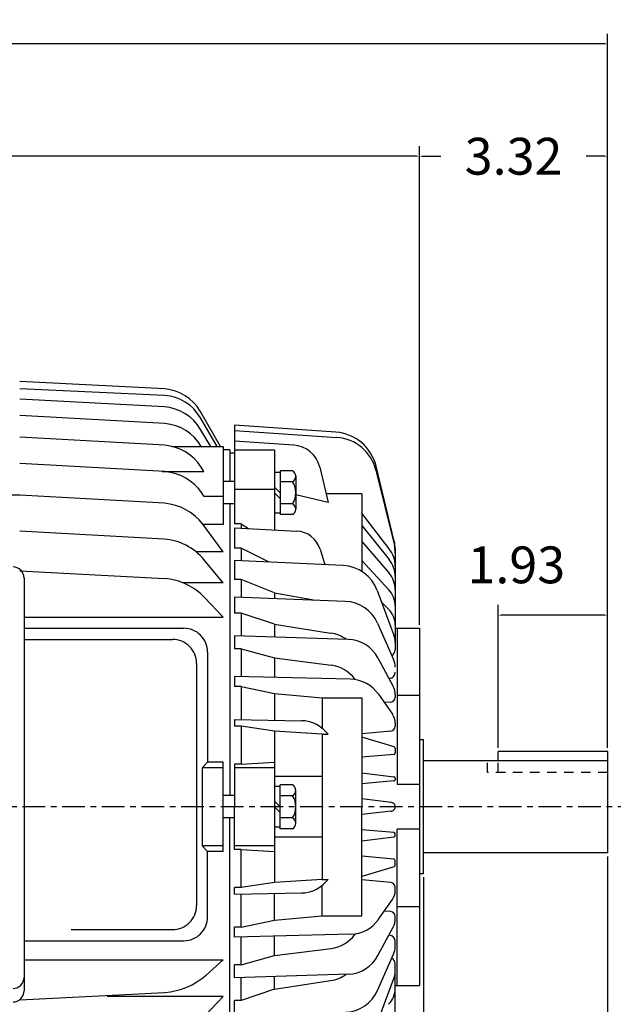
# Model space of a CAD drawing. Extents: x -30 to 34.9, y -46.9 to 52.6.
# Drawn here: x -6.7 to 3.8, y 5.5 to 22.9 of the extents above; entities that cross this region are included whole.
import ezdxf

# ---------------------------------------------------------------- set-up
doc = ezdxf.new("R2010")
doc.units = 0
doc.header["$MEASUREMENT"] = 0
doc.linetypes.add('CENTER', pattern=[0.7, 0.4, -0.1, 0.1, -0.1])
doc.linetypes.add('DASHED', pattern=[0.3, 0.17, -0.13])
doc.layers.get('Defpoints').update_dxf_attribs({"linetype": 'CONTINUOUS'})
doc.layers.add('PV', color=7, linetype='CONTINUOUS')
doc.styles.get("Standard").update_dxf_attribs({"font": 'MONOTXT'})
doc.dimstyles.get("Standard").update_dxf_attribs({"dimtxt": 0.125984, "dimasz": 0.05, "dimexe": 0.18, "dimexo": 0.0625, "dimgap": 0.09, "dimtad": 0, "dimtih": 1, "dimtoh": 1, "dimdec": 4, "dimzin": 0, "dimdsep": 46, "dimtxsty": 'STANDARD', "dimcen": 0.09, "dimadec": 0, "dimazin": 0, "dimtfac": 1, "dimtdec": 4, "dimtofl": 0, "dimtmove": 2, "dimatfit": 3, "dimfxl": 1, "dimtolj": 1, "dimtzin": 0, "dimarcsym": 0})

# ---------------------------------------------------------------- blocks, each defined once
blk = doc.blocks.new('*D2')
at = {"layer": 'Defpoints', "color": 0, "linetype": 'Continuous'}
for p in [(0.384, 20.485), (0.384, 12.157), (3.704, 9.986)]:
    blk.add_point(p, dxfattribs=at)
at = {"layer": 'PV', "color": 0, "linetype": 'Continuous', "lineweight": -2}
for p, q in [((0.384, 12.22), (0.384, 20.665)), ((3.704, 10.049), (3.704, 20.665)), ((0.434, 20.485), (0.762, 20.485)), ((3.654, 20.485), (3.326, 20.485))]:
    blk.add_line(p, q, dxfattribs=at)
at = {"layer": 'PV', "color": 0, "linetype": 'Continuous'}
for points in [[(0.434, 20.494), (0.434, 20.477), (0.384, 20.485)], [(3.654, 20.494), (3.654, 20.477), (3.704, 20.485)]]:
    blk.add_solid(points, dxfattribs=at)
at = {"layer": 'PV', "color": 0, "linetype": 'Continuous', "insert": (2.044, 20.485), "char_height": 0.65, "attachment_point": 5}
blk.add_mtext('\\A1;3.32', dxfattribs=at)
blk = doc.blocks.new('*D7')
at = {"layer": 'Defpoints', "color": 0, "linetype": 'Continuous'}
for p in [(-23.226, 20.485), (-23.226, 13.802), (0.384, 12.157)]:
    blk.add_point(p, dxfattribs=at)
at = {"layer": 'PV', "color": 0, "linetype": 'Continuous', "lineweight": -2}
for p, q in [((-23.226, 13.865), (-23.226, 20.665)), ((0.384, 12.22), (0.384, 20.665)), ((-23.176, 20.485), (-12.973, 20.485)), ((0.334, 20.485), (-9.868, 20.485))]:
    blk.add_line(p, q, dxfattribs=at)
at = {"layer": 'PV', "color": 0, "linetype": 'Continuous'}
for points in [[(-23.176, 20.494), (-23.176, 20.477), (-23.226, 20.485)], [(0.334, 20.494), (0.334, 20.477), (0.384, 20.485)]]:
    blk.add_solid(points, dxfattribs=at)
at = {"layer": 'PV', "color": 0, "linetype": 'Continuous', "insert": (-11.421, 20.485), "char_height": 0.65, "attachment_point": 5}
blk.add_mtext('\\A1;23.61', dxfattribs=at)
blk = doc.blocks.new('*D1')
at = {"layer": 'Defpoints', "color": 0, "linetype": 'Continuous'}
for p in [(-23.226, 22.467), (-23.226, 13.802), (3.704, 9.986)]:
    blk.add_point(p, dxfattribs=at)
at = {"layer": 'PV', "color": 0, "linetype": 'Continuous', "lineweight": -2}
for p, q in [((-23.226, 13.865), (-23.226, 22.647)), ((3.704, 10.049), (3.704, 22.647)), ((-23.176, 22.467), (-11.368, 22.467)), ((3.654, 22.467), (-8.154, 22.467))]:
    blk.add_line(p, q, dxfattribs=at)
at = {"layer": 'PV', "color": 0, "linetype": 'Continuous'}
for points in [[(-23.176, 22.476), (-23.176, 22.459), (-23.226, 22.467)], [(3.654, 22.476), (3.654, 22.459), (3.704, 22.467)]]:
    blk.add_solid(points, dxfattribs=at)
at = {"layer": 'PV', "color": 0, "linetype": 'Continuous', "insert": (-9.761, 22.467), "char_height": 0.65, "attachment_point": 5}
blk.add_mtext('\\A1;26.93', dxfattribs=at)
blk = doc.blocks.new('*D14')
at = {"layer": 'Defpoints', "color": 0, "linetype": 'Continuous'}
for p in [(1.774, 12.388), (1.774, 9.986), (3.704, 9.986)]:
    blk.add_point(p, dxfattribs=at)
at = {"layer": 'PV', "color": 0, "linetype": 'Continuous', "lineweight": -2}
for p, q in [((1.774, 10.049), (1.774, 12.568)), ((3.704, 10.049), (3.704, 12.568)), ((3.654, 12.388), (1.824, 12.388))]:
    blk.add_line(p, q, dxfattribs=at)
at = {"layer": 'PV', "color": 0, "linetype": 'Continuous'}
for points in [[(1.824, 12.396), (1.824, 12.38), (1.774, 12.388)], [(3.654, 12.396), (3.654, 12.38), (3.704, 12.388)]]:
    blk.add_solid(points, dxfattribs=at)
at = {"layer": 'PV', "color": 0, "linetype": 'Continuous', "insert": (2.093, 13.276), "char_height": 0.65, "attachment_point": 5}
blk.add_mtext('\\A1;1.93', dxfattribs=at)
blk = doc.blocks.new('*D4')
at = {"layer": 'Defpoints', "color": 0, "linetype": 'Continuous'}
for p in [(0.454, 7.826), (-4.296, -1.622), (-4.296, -1.958)]:
    blk.add_point(p, dxfattribs=at)
at = {"layer": 'PV', "color": 0, "linetype": 'Continuous', "lineweight": -2}
for p, q in [((0.454, 7.764), (0.454, -1.802)), ((-4.296, -1.895), (-4.296, -1.442)), ((0.404, -1.622), (-4.246, -1.622))]:
    blk.add_line(p, q, dxfattribs=at)
at = {"layer": 'PV', "color": 0, "linetype": 'Continuous'}
for points in [[(-4.246, -1.614), (-4.246, -1.631), (-4.296, -1.622)], [(0.404, -1.614), (0.404, -1.631), (0.454, -1.622)]]:
    blk.add_solid(points, dxfattribs=at)
at = {"layer": 'PV', "color": 0, "linetype": 'Continuous', "insert": (-1.605, -1.057), "char_height": 0.65, "attachment_point": 5}
blk.add_mtext('\\A1;4.75', dxfattribs=at)
blk = doc.blocks.new('*D0')
at = {"layer": 'Defpoints', "color": 0, "linetype": 'Continuous'}
for p in [(3.704, 8.195), (0.454, 7.826), (0.454, -1.622)]:
    blk.add_point(p, dxfattribs=at)
at = {"layer": 'PV', "color": 0, "linetype": 'Continuous', "lineweight": -2}
for p, q in [((3.704, 8.133), (3.704, -1.802)), ((0.454, 7.764), (0.454, -1.802)), ((3.654, -1.622), (0.504, -1.622))]:
    blk.add_line(p, q, dxfattribs=at)
at = {"layer": 'PV', "color": 0, "linetype": 'Continuous'}
for points in [[(0.504, -1.614), (0.504, -1.631), (0.454, -1.622)], [(3.654, -1.614), (3.654, -1.631), (3.704, -1.622)]]:
    blk.add_solid(points, dxfattribs=at)
at = {"layer": 'PV', "color": 0, "linetype": 'Continuous', "insert": (2.079, -1.101), "char_height": 0.65, "attachment_point": 5}
blk.add_mtext('\\A1;3.25', dxfattribs=at)

msp = doc.modelspace()

# ---------------------------------------------------------------- linework, layer by layer
at = {"layer": 'PV', "color": 7, "linetype": 'Continuous'}
for p, q in [((-4.10778, 16.37925), (-6.666, 16.50904)), ((-4.11034, 16.26347), (-6.66601, 16.37937)), ((-4.11407, 16.06325), (-6.66601, 16.20121)), ((-3.12375, 15.36423), (-3.48184, 15.98658)), ((-4.10569, 15.76723), (-6.66601, 15.90843)), ((-3.18526, 15.36421), (-3.4796, 15.87236)), ((-3.2967, 15.36422), (-3.47438, 15.66497)), ((-1.09089, 15.61751), (-2.87862, 15.7422)), ((-2.87861, 15.74219), (-2.87861, 13.99719)), ((-2.87861, 15.64731), (-1.06982, 15.52293)), ((-4.10822, 15.38528), (-6.66601, 15.52768)), ((-3.97624, 15.36421), (-3.07546, 15.36421)), ((-3.07546, 15.36421), (-3.07546, 13.98802)), ((-2.95735, 15.30676), (-3.07546, 15.30676)), ((-2.95735, 15.30676), (-2.95735, 14.7449)), ((-2.16995, 15.29739), (-2.87861, 15.29739)), ((-1.83323, 15.38873), (-2.8786, 15.45857)), ((-2.16995, 15.29739), (-2.16995, 13.89184)), ((-2.87861, 15.2477), (-2.95735, 15.2477)), ((-4.10625, 14.92112), (-6.66601, 15.06386)), ((-3.4165, 14.92474), (-3.46439, 14.99947)), ((-1.37465, 15.00131), (-1.22507, 14.37532)), ((-0.38443, 14.94608), (-0.05831, 13.6147)), ((-0.05885, 13.69323), (-0.38051, 15.01783)), ((-4.15205, 14.92473), (-3.41649, 14.92473)), ((-2.07152, 14.90636), (-2.16995, 14.90636)), ((-1.85217, 14.93447), (-2.07152, 14.93447)), ((-2.07152, 14.93447), (-2.07152, 14.16164)), ((-1.79593, 14.85031), (-1.79593, 14.25824)), ((-2.87861, 14.7449), (-3.07546, 14.7449)), ((-2.16995, 14.60842), (-2.87861, 14.60842)), ((-2.07152, 14.54805), (-2.16994, 14.64648)), ((-1.85217, 14.74126), (-2.07152, 14.74126)), ((-6.666, 14.50387), (-12.92586, 14.50387)), ((-4.11074, 14.36255), (-6.66601, 14.50386)), ((-3.41649, 14.48718), (-3.45522, 14.54386)), ((-3.41961, 14.48717), (-3.07546, 14.48717)), ((-2.07152, 14.44962), (-2.16994, 14.54805)), ((-1.22507, 14.3753), (-1.79593, 14.51199)), ((-0.63452, 14.53026), (-1.26209, 14.53026)), ((-0.63452, 14.53026), (-0.63452, 13.16207)), ((-2.87861, 14.35121), (-3.07546, 14.35121)), ((-2.95735, 14.35121), (-2.95735, 9.20439)), ((-1.85217, 14.35484), (-2.07152, 14.35484)), ((-2.07152, 14.18975), (-2.16995, 14.18975)), ((-1.85217, 14.16164), (-2.07152, 14.16164)), ((-0.14888, 13.55985), (-0.63452, 14.18719)), ((-3.07546, 13.50293), (-3.43886, 13.99135)), ((-3.07546, 13.98802), (-3.43638, 13.98802)), ((-2.7605, 13.99719), (-2.87861, 13.99719)), ((-2.87861, 13.92797), (-2.87861, 13.56777)), ((-2.87861, 13.92796), (-1.77671, 13.87181)), ((-2.7605, 13.99719), (-2.7605, 13.92194)), ((-2.76049, 13.99718), (-2.62834, 13.91521)), ((-0.63451, 13.96908), (-0.14942, 13.36972)), ((-4.1181, 13.73091), (-6.66601, 13.8693)), ((-2.7605, 13.56777), (-2.87861, 13.56777)), ((-2.7605, 13.56777), (-2.7605, 13.34506)), ((-2.26851, 13.32293), (-2.7605, 13.56777)), ((-1.36921, 13.55362), (-1.28543, 13.27872)), ((-0.63452, 13.68895), (-0.15202, 13.12886)), ((-0.04297, 13.56051), (-0.04297, 11.77481)), ((-3.07546, 13.50293), (-3.55235, 13.50293)), ((-3.07546, 12.95619), (-3.41673, 13.36775)), ((-2.87861, 13.35038), (-2.87861, 13.01626)), ((-0.9622, 13.26416), (-2.87861, 13.35036)), ((-0.63451, 13.35402), (-0.15541, 12.83712)), ((-6.66609, 13.16885), (-6.63279, 13.16885)), ((-6.66601, 13.16885), (-4.11176, 13.03358)), ((-6.58727, 13.04295), (-6.58727, 5.76234)), ((-3.07546, 12.95619), (-3.78163, 12.95619)), ((-2.7605, 13.01626), (-2.87861, 13.01626)), ((-2.7605, 13.01626), (-2.7605, 12.70231)), ((-2.16994, 12.78351), (-2.76049, 13.01627)), ((-3.07546, 12.35528), (-3.39933, 12.69579)), ((-0.92037, 12.63183), (-2.87861, 12.70685)), ((-2.87861, 12.70684), (-2.87861, 12.42451)), ((-2.16995, 12.78351), (-1.44825, 12.65205)), ((-2.16995, 12.78351), (-2.16995, 12.67969)), ((-0.36027, 12.8261), (-0.06607, 12.03839)), ((-0.16014, 12.49182), (-0.27936, 12.60945)), ((-6.58727, 12.35527), (-3.07546, 12.35527)), ((-2.7605, 12.42451), (-2.87861, 12.42451)), ((-2.16995, 12.22701), (-2.7605, 12.42451)), ((-2.7605, 12.42451), (-2.7605, 12.02028)), ((-2.16995, 12.22701), (-1.18204, 12.07357)), ((-2.16995, 12.22701), (-2.16995, 12.00182)), ((-0.3533, 12.24645), (-0.07164, 11.60766)), ((-6.58727, 12.15714), (-3.77286, 12.15714)), ((-2.87861, 12.02396), (-2.87861, 11.79249)), ((-0.87484, 11.96135), (-2.87861, 12.02395)), ((-0.048, 12.15714), (0.38407, 12.15714)), ((-0.00963, 12.15714), (-0.00963, 9.40124)), ((0.38407, 12.15714), (0.38407, 5.85793)), ((-6.5741, 11.96029), (-3.96972, 11.96029)), ((-3.35105, 11.73532), (-3.35105, 9.79494)), ((-2.7605, 11.79249), (-2.87861, 11.79249)), ((-2.7605, 11.79249), (-2.16995, 11.63285)), ((-2.7605, 11.79249), (-2.7605, 11.30294)), ((-3.5479, 11.53846), (-3.5479, 7.26401)), ((-2.16995, 11.63286), (-2.16995, 11.28888)), ((-2.16994, 11.63285), (-1.17545, 11.5069)), ((-0.34797, 11.63357), (-0.07921, 11.12838)), ((-2.87861, 11.30575), (-2.87861, 11.1323)), ((-0.82956, 11.25699), (-2.8786, 11.30576)), ((-2.7605, 11.1323), (-2.87861, 11.1323)), ((-2.7605, 11.1323), (-2.16995, 11.0092)), ((-2.7605, 11.1323), (-2.7605, 10.54434)), ((-0.14564, 11.27226), (-0.15531, 11.27141)), ((-2.16995, 11.00921), (-1.33244, 10.92833)), ((-2.16995, 11.00921), (-2.16995, 10.53492)), ((-0.33705, 10.9927), (-0.09362, 10.64412)), ((-0.04297, 10.9831), (-0.04297, 10.93989)), ((-0.00963, 10.97604), (0.38407, 10.97604)), ((-1.33243, 10.92833), (-1.33243, 10.39347)), ((-1.33243, 10.92833), (-0.63452, 10.92833)), ((-0.63452, 10.92833), (-0.63452, 9.00754)), ((-0.11998, 10.85586), (-0.23449, 10.84584)), ((-2.87861, 10.54622), (-1.68766, 10.52724)), ((-2.87861, 10.54621), (-2.87861, 10.43186)), ((-2.7605, 10.43186), (-2.87861, 10.43186)), ((-2.16995, 10.34329), (-2.76051, 10.43186)), ((-2.7605, 10.43186), (-2.7605, 9.75805)), ((-0.04297, 10.48311), (-0.04297, 10.42808)), ((-2.16995, 10.34329), (-2.16995, 7.67178)), ((-1.33243, 10.28932), (-2.16994, 10.34329)), ((-1.33243, 10.28932), (-1.22507, 10.28932)), ((-1.33243, 10.28932), (-1.33243, 7.72574)), ((-1.30054, 10.36418), (-1.22506, 10.28931)), ((-0.11935, 10.34408), (-0.63452, 10.2951)), ((-0.0629, 10.06485), (-0.63451, 10.23864)), ((0.45407, 10.18864), (0.38407, 10.18864)), ((0.45407, 7.82644), (0.45407, 10.18864)), ((-0.06864, 9.93045), (-0.63451, 9.88094)), ((-0.04297, 10.03793), (-0.04297, 9.95845)), ((1.77407, 9.82004), (1.77407, 9.98604)), ((3.70407, 9.98604), (1.77407, 9.98604)), ((3.70407, 8.19504), (3.70407, 9.98604)), ((-3.35105, 9.79494), (-3.44948, 9.69651)), ((-3.07546, 9.79494), (-3.35105, 9.79494)), ((-3.07546, 8.22013), (-3.07546, 9.79494)), ((-2.7605, 9.75805), (-2.87861, 9.75805)), ((-2.87861, 9.75805), (-2.87861, 9.00754)), ((-2.7605, 9.75806), (-2.16995, 9.79495)), ((3.70407, 9.82004), (0.45407, 9.82004)), ((-3.07546, 9.69651), (-3.44947, 9.69651)), ((-3.44947, 9.69651), (-3.44947, 8.31856)), ((-2.16995, 9.69651), (-2.87861, 9.69651)), ((-0.63452, 9.60661), (-0.06776, 9.53924)), ((-1.33243, 9.54452), (-2.16995, 9.54452)), ((-1.85217, 9.39395), (-2.07152, 9.39395)), ((-2.07152, 8.62112), (-2.07152, 9.39395)), ((-0.06863, 9.46348), (-0.63452, 9.41397)), ((-0.04297, 9.51132), (-0.04297, 9.49149)), ((0.38407, 9.40124), (-0.00963, 9.40124)), ((-2.07152, 9.36583), (-2.16995, 9.36583)), ((-1.79593, 8.70529), (-1.79593, 9.29735)), ((-2.87861, 9.20439), (-3.07546, 9.20439)), ((-2.07152, 9.00753), (-2.16994, 9.10596)), ((-1.85217, 9.20074), (-2.07152, 9.20074)), ((-0.11278, 9.08576), (-0.63451, 9.14533)), ((-2.87861, 8.25702), (-2.87861, 9.00754)), ((-2.07152, 8.90911), (-2.16994, 9.00753)), ((-0.63452, 7.08674), (-0.63452, 9.00754)), ((-0.11277, 8.9293), (-0.63452, 8.86974)), ((-2.87861, 8.81069), (-3.07546, 8.81069)), ((-2.95735, 3.66387), (-2.95735, 8.81069)), ((-1.85217, 8.81433), (-2.07152, 8.81433)), ((-2.07152, 8.64924), (-2.16995, 8.64924)), ((-1.85217, 8.62112), (-2.07152, 8.62112)), ((-0.06863, 8.5516), (-0.63451, 8.60111)), ((-0.04297, 8.50375), (-0.04297, 8.52359)), ((0.38407, 8.61384), (-0.00963, 8.61384)), ((-0.00963, 5.85793), (-0.00963, 8.61384)), ((-1.33243, 8.47056), (-2.16995, 8.47056)), ((-0.63451, 8.40845), (-0.06776, 8.47582)), ((-3.35106, 8.22014), (-3.44948, 8.31856)), ((-3.07546, 8.31856), (-3.44947, 8.31856)), ((-3.07546, 8.22013), (-3.35105, 8.22013)), ((-3.35105, 7.06715), (-3.35105, 8.22013)), ((-2.16995, 8.31856), (-2.87861, 8.31856)), ((-2.7605, 8.25702), (-2.87861, 8.25702)), ((-2.7605, 7.58322), (-2.7605, 8.25702)), ((-2.7605, 8.25701), (-2.16994, 8.22013)), ((3.70407, 8.19504), (0.45407, 8.19504)), ((-0.06863, 8.08464), (-0.63452, 8.13414)), ((-0.04297, 7.97713), (-0.04297, 8.05662)), ((-0.06291, 7.95022), (-0.63451, 7.77644)), ((0.45407, 7.82644), (0.38407, 7.82644)), ((-2.16995, 7.67177), (-2.7605, 7.58321)), ((-1.33243, 7.72574), (-2.16994, 7.67177)), ((-1.33243, 7.72575), (-1.22507, 7.72575)), ((-1.30054, 7.65088), (-1.22506, 7.72575)), ((-0.11934, 7.67099), (-0.63451, 7.71997)), ((-2.7605, 7.58322), (-2.87861, 7.58322)), ((-2.87861, 7.46885), (-2.87861, 7.58322)), ((-2.87861, 7.46885), (-1.68766, 7.48783)), ((-2.7605, 6.88277), (-2.7605, 7.47074)), ((-2.16995, 7.00586), (-2.16995, 7.48015)), ((-1.33243, 7.08674), (-1.33243, 7.6216)), ((-0.04297, 7.53196), (-0.04297, 7.587)), ((-0.33705, 7.02237), (-0.09362, 7.37095)), ((-0.11997, 7.15923), (-0.23448, 7.16924)), ((-0.00963, 7.2496), (0.38407, 7.2496)), ((-2.7605, 6.88276), (-2.16994, 7.00586)), ((-2.16994, 7.00586), (-1.33243, 7.08674)), ((-1.33243, 7.08674), (-0.63452, 7.08674)), ((-0.04297, 7.03198), (-0.04297, 7.07518)), ((-5.75903, 6.84218), (-3.96972, 6.84218)), ((-2.7605, 6.88277), (-2.87861, 6.88277)), ((-2.87861, 6.70932), (-2.87861, 6.88277)), ((-0.34798, 6.3815), (-0.07921, 6.88669)), ((-6.58727, 6.64533), (-3.77286, 6.64533)), ((-0.82956, 6.75809), (-2.8786, 6.70932)), ((-2.7605, 6.22257), (-2.7605, 6.71214)), ((-2.16995, 6.38221), (-2.16995, 6.72619)), ((-0.14565, 6.7428), (-0.15531, 6.74365)), ((-0.04297, 6.54356), (-0.04297, 6.63075)), ((-2.16995, 6.38222), (-1.17545, 6.50817)), ((-6.58727, 6.30663), (-3.07546, 6.30663)), ((-3.07546, 6.30663), (-3.37757, 6.04006)), ((-2.7605, 6.22258), (-2.16995, 6.38222)), ((-0.3533, 5.76862), (-0.07164, 6.40741)), ((-2.7605, 6.22257), (-2.87861, 6.22257)), ((-2.87861, 5.99112), (-2.87861, 6.22257)), ((-0.04297, 4.94611), (-0.04297, 6.24027)), ((-0.87483, 6.05371), (-2.87861, 5.99111)), ((-2.7605, 5.59056), (-2.7605, 5.99481)), ((-2.16995, 5.78807), (-2.16995, 6.01325)), ((-2.16995, 5.78807), (-1.18204, 5.94151)), ((-0.36027, 5.18898), (-0.06607, 5.97669)), ((-6.66601, 5.60292), (-4.10673, 5.73374)), ((-2.16995, 5.78807), (-2.7605, 5.59056)), ((-0.048, 5.85793), (0.38407, 5.85793)), ((-3.07546, 5.65979), (-5.12616, 5.65979)), ((-3.07546, 5.6598), (-3.4068, 5.31143)), ((-2.7605, 5.59056), (-2.87861, 5.59056)), ((-2.87861, 5.30823), (-2.87861, 5.59056))]:
    msp.add_line(p, q, dxfattribs=at)
at = {"layer": 'PV', "color": 7, "linetype": 'DASHED'}
for p, q in [((1.58657, 9.61104), (1.58657, 9.82004)), ((1.77407, 9.61104), (1.77407, 9.82004)), ((3.70407, 9.61104), (1.58657, 9.61104))]:
    msp.add_line(p, q, dxfattribs=at)
at = {"layer": 'PV', "color": 7, "linetype": 'CENTER'}
msp.add_line((4.28346, 9.00754), (-8.76479, 9.00754), dxfattribs=at)
at = {"layer": 'PV', "color": 7, "linetype": 'Continuous'}
for centre, radius, start, end in [((-4.16434, 15.59389), 0.7874, 29.915119, 85.88116), ((-4.16095, 15.47769), 0.7874, 30.081776, 86.315451), ((-4.17652, 15.25013), 0.81552, 30.57568, 85.607734), ((-4.16931, 14.95419), 0.81552, 30.184447, 85.525662), ((-1.14567, 14.83201), 0.7874, 13.649378, 86.010278), ((-1.1219, 14.76543), 0.75928, 13.763525, 86.066286), ((-4.17468, 14.54424), 0.84364, 32.655391, 85.481403), ((-1.86698, 14.88366), 0.50619, 13.439063, 86.1777), ((-4.17502, 14.05206), 0.87177, 34.341956, 85.475338), ((-1.90702, 14.83787), 0.11109, 299.584353, 60.415701), ((-2.15592, 14.54805), 0.35999, 327.539973, 32.460047), ((-4.18339, 13.4374), 0.92801, 36.650505, 85.509598), ((-1.90702, 14.25824), 0.11109, 299.584353, 60.415756), ((-4.19604, 12.72155), 1.01237, 39.665733, 85.584238), ((-1.79961, 13.42244), 0.44994, 16.949671, 87.082782), ((-0.54915, 13.25), 0.50619, 359.999872, 37.744046), ((-0.60539, 13.56051), 0.56243, 0.000091, 13.649542), ((-0.57727, 13.48758), 0.53431, 0.000036, 13.763579), ((-6.78412, 13.04295), 0.19685, 359.999981, 89.999983), ((-0.99253, 12.58995), 0.67492, 20.480059, 87.424783), ((-0.52102, 13.06896), 0.47807, 0.000091, 38.984955), ((-4.19402, 11.93993), 1.09674, 43.565279, 85.698548), ((-0.4929, 12.8352), 0.44994, 0.000091, 40.744302), ((-0.46479, 12.55039), 0.42182, 0.000036, 42.826635), ((-0.94512, 11.9855), 0.64679, 23.794177, 87.805962), ((-0.43666, 12.21158), 0.3937, 0.000091, 45.382602), ((-3.77287, 11.73532), 0.42182, 359.999981, 90.000037), ((-1.28131, 11.43444), 0.64679, 54.711766, 81.171499), ((-0.40854, 11.91048), 0.36558, 0.000145, 20.480223), ((-3.96972, 11.53846), 0.42182, 359.999981, 90.000037), ((-0.89416, 11.34299), 0.61867, 28.013594, 88.210746), ((-0.15545, 11.77481), 0.11249, 298.509118, 0.000255), ((-1.25319, 10.89313), 0.61867, 35.810119, 82.78173), ((-0.38042, 11.47152), 0.33746, 359.999872, 23.794013), ((-0.15545, 11.38433), 0.11249, 275.000098, 359.999745), ((-0.84428, 10.63848), 0.61867, 34.928696, 88.636622), ((-0.3523, 10.9831), 0.30934, 359.999927, 28.013485), ((-0.12733, 10.93989), 0.08436, 274.999934, 359.999527), ((-0.32418, 10.48311), 0.28121, 359.999817, 34.928478), ((-1.69663, 9.96488), 0.56243, 45.232173, 89.086978), ((-0.12733, 10.42808), 0.08436, 275.431056, 359.999363), ((-0.07108, 9.95845), 0.02812, 274.999825, 359.998215), ((-0.07108, 10.03793), 0.02812, 359.999162, 73.088981), ((-1.90702, 9.29735), 0.11109, 299.584299, 60.415701), ((-0.07108, 9.49149), 0.02812, 274.999934, 359.999144), ((-0.07108, 9.51132), 0.02812, 359.998451, 83.220993), ((-2.15592, 9.00754), 0.35999, 327.539973, 32.460047), ((-0.1217, 9.00754), 0.07874, 359.999981, 90.000037), ((-0.1217, 9.00754), 0.07874, 270.000017, 0.000036), ((-1.90702, 8.71773), 0.11109, 299.584353, 60.415701), ((-0.07108, 8.52359), 0.02812, 0.000856, 85.000066), ((-0.07108, 8.50375), 0.02812, 276.779062, 0.001566), ((-0.07108, 8.05662), 0.02812, 0.001785, 85.000175), ((-0.07108, 7.97713), 0.02812, 286.911074, 0.000856), ((-1.69663, 8.05019), 0.56243, 270.913022, 314.767827), ((-0.12733, 7.587), 0.08436, 0.000637, 84.568944), ((-0.32418, 7.53196), 0.28121, 325.071543, 0.0002), ((-3.96972, 7.26401), 0.42182, 269.999963, 359.999964), ((-0.12733, 7.07518), 0.08436, 0.000473, 85.000066), ((-3.77287, 7.06715), 0.42182, 269.999963, 359.999964), ((-0.84428, 7.37659), 0.61867, 271.363378, 325.071304), ((-0.3523, 7.03198), 0.30934, 331.986536, 0.000091), ((-1.25319, 7.12193), 0.61867, 277.21827, 324.189881), ((-0.15545, 6.63075), 0.11249, 0.000255, 84.999902), ((-0.38042, 6.54356), 0.33746, 336.206008, 0.000145), ((-0.89416, 6.67209), 0.61867, 271.789254, 331.986406), ((-0.15545, 6.24027), 0.11249, 359.999763, 61.490937), ((-0.40854, 6.1046), 0.36558, 339.519777, 359.999855), ((-6.78412, 5.99856), 0.19685, 269.999963, 359.999964), ((-4.19624, 6.96784), 1.23735, 274.148729, 311.424968), ((-1.28131, 6.58064), 0.64679, 278.828501, 305.288234), ((-6.78412, 5.76234), 0.19685, 269.999963, 359.999964), ((-0.94512, 6.02957), 0.64679, 272.194038, 336.205823), ((-0.43666, 5.80349), 0.3937, 314.617398, 359.999909)]:
    msp.add_arc(centre, radius, start, end, dxfattribs=at)

# ---------------------------------------------------------------- dimensions: what is measured, and where the dimension line sits
for base, p1, p2, text, picture, middle in [((-23.22593, 22.46734), (3.70407, 9.98602), (-23.22593, 13.80225), '26.93', '*D1', (-9.76093, 22.46734)), ((-23.22593, 20.48543), (0.38407, 12.15714), (-23.22593, 13.80225), '23.61', '*D7', (-11.42093, 20.48543)), ((0.38407, 20.48543), (3.70407, 9.98602), (0.38407, 12.15714), '3.32', '*D2', (2.04407, 20.48543))]:
    dim = msp.add_linear_dim(base=base, p1=p1, p2=p2, text=text, dimstyle='STANDARD', override={"dimtxt": 0.65}, dxfattribs=at)
    dim.commit()
    dim.dimension.update_dxf_attribs({"geometry": picture, "text_midpoint": middle})
for base, p1, p2, text, picture, middle in [((1.77407, 12.38813), (3.70407, 9.98602), (1.77407, 9.98602), '1.93', '*D14', (2.09301, 13.27575)), ((0.45407, -1.62239), (3.70407, 8.19504), (0.45407, 7.82644), '3.25', '*D0', (2.07905, -1.10087)), ((-4.29593, -1.62239), (0.45407, 7.82644), (-4.29593, -1.95779), '4.75', '*D4', (-1.60466, -1.05705))]:
    dim = msp.add_linear_dim(base=base, p1=p1, p2=p2, text=text, dimstyle='STANDARD', override={"dimtxt": 0.65}, dxfattribs=at)
    dim.commit()
    dim.dimension.update_dxf_attribs({"geometry": picture, "text_midpoint": middle, "dimtype": 160})

doc.saveas('drawing.dxf')
